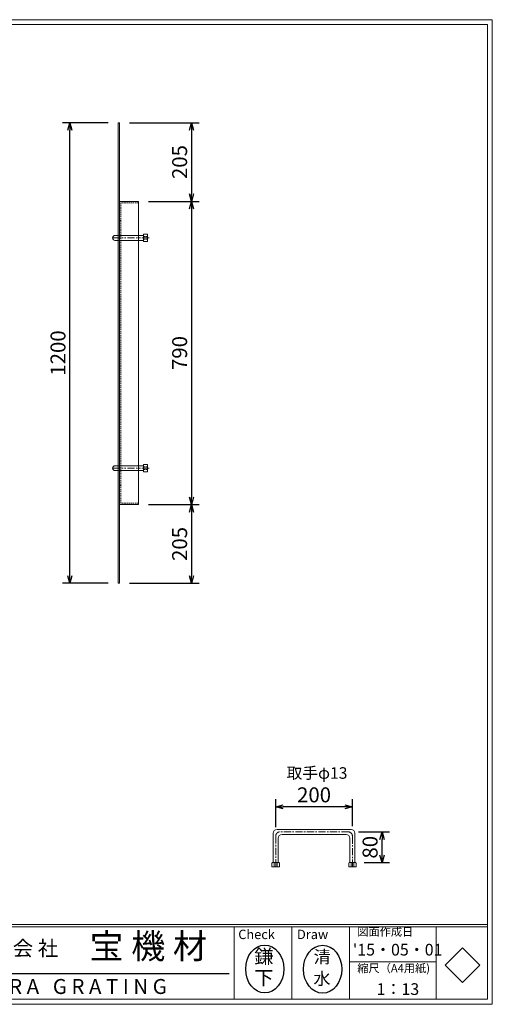
# Model space of a CAD drawing. Units: millimetres. Extents: x -407 to 3220, y -572 to 1993.
# Drawn here: x 1988 to 3220, y -572 to 1993 of the extents above; entities that cross this region are included whole.
import ezdxf

# ---------------------------------------------------------------- set-up
doc = ezdxf.new("R2010")
doc.units = ezdxf.units.MM
for name, pattern in [('CENTER', [10, 6.25, -1.25, 1.25, -1.25]), ('HIDDEN', [1.875, 1.25, -0.625]), ('PHANTOM', [12.5, 6.25, -1.25, 1.25, -1.25, 1.25, -1.25])]:
    doc.linetypes.add(name, pattern=pattern)
for name, color, linetype, lineweight in [('取手付', 190, 'Continuous', 13), ('受け枠', 3, 'Continuous', 9), ('寸法線', 2, 'Continuous', 9), ('本体', 7, 'Continuous', 13), ('枠寸法', 31, 'Continuous', 9)]:
    doc.layers.add(name, color=color, linetype=linetype, lineweight=lineweight)
doc.layers.add('外枠', color=7, linetype='Continuous')
doc.dimstyles.new('ISO-25', dxfattribs={"dimscale": 13, "dimtxt": 3, "dimasz": 1.5, "dimexe": 1.5, "dimexo": 2, "dimgap": 0.5, "dimtad": 1, "dimdsep": 46, "dimtxsty": 'Standard', "dimblk": 'OPEN30', "dimcen": 2.5, "dimadec": 0, "dimazin": 0, "dimtfac": 1, "dimtmove": 0, "dimatfit": 0, "dimldrblk": 'OPEN30', "dimfxl": 0, "dimarcsym": 0})

# ---------------------------------------------------------------- blocks, each defined once
blk = doc.blocks.new('_Open30')
at = {"color": 0, "linetype": 'ByBlock', "lineweight": -2}
for p, q in [((-1, 0.27), (0, 0)), ((0, 0), (-1, -0.27)), ((0, 0), (-1, 0))]:
    blk.add_line(p, q, dxfattribs=at)
blk = doc.blocks.new('*D19')
at = {"layer": 'Defpoints', "color": 0, "ltscale": 3}
for p in [(2248.1, 1724.7), (2298.1, 1519.7), (2436, 1519.7)]:
    blk.add_point(p, dxfattribs=at)
at = {"layer": '枠寸法', "color": 0, "lineweight": -2, "ltscale": 3}
for p, q in [((2274.1, 1724.7), (2455.5, 1724.7)), ((2436, 1705.2), (2436, 1539.2)), ((2324.1, 1519.7), (2455.5, 1519.7))]:
    blk.add_line(p, q, dxfattribs=at)
at = {"layer": '枠寸法', "color": 0, "lineweight": -2, "ltscale": 3, "xscale": 19.5, "yscale": 19.5, "zscale": 19.5}
for p, rotation in [((2436, 1724.7), 90), ((2436, 1519.7), 270)]:
    blk.add_blockref('_Open30', p, dxfattribs=dict(at, rotation=rotation))
at = {"layer": '枠寸法', "color": 0, "ltscale": 3, "insert": (2410, 1622.2), "char_height": 39, "attachment_point": 5, "rotation": 90}
blk.add_mtext('205', dxfattribs=at)
blk = doc.blocks.new('*D20')
at = {"layer": 'Defpoints', "color": 0, "ltscale": 3}
for p in [(2298.1, 1519.7), (2298.1, 729.7), (2436, 729.7)]:
    blk.add_point(p, dxfattribs=at)
at = {"layer": '枠寸法', "color": 0, "lineweight": -2, "ltscale": 3}
for p, q in [((2324.1, 1519.7), (2455.5, 1519.7)), ((2436, 1500.2), (2436, 749.2)), ((2324.1, 729.7), (2455.5, 729.7))]:
    blk.add_line(p, q, dxfattribs=at)
at = {"layer": '枠寸法', "color": 0, "lineweight": -2, "ltscale": 3, "xscale": 19.5, "yscale": 19.5, "zscale": 19.5}
for p, rotation in [((2436, 1519.7), 90), ((2436, 729.7), 270)]:
    blk.add_blockref('_Open30', p, dxfattribs=dict(at, rotation=rotation))
at = {"layer": '枠寸法', "color": 0, "ltscale": 3, "insert": (2410, 1124.7), "char_height": 39, "attachment_point": 5, "rotation": 90}
blk.add_mtext('790', dxfattribs=at)
blk = doc.blocks.new('*D21')
at = {"layer": 'Defpoints', "color": 0, "ltscale": 3}
for p in [(2298.1, 729.7), (2248.1, 524.7), (2436, 524.7)]:
    blk.add_point(p, dxfattribs=at)
at = {"layer": '枠寸法', "color": 0, "lineweight": -2, "ltscale": 3}
for p, q in [((2324.1, 729.7), (2455.5, 729.7)), ((2436, 710.2), (2436, 544.2)), ((2274.1, 524.7), (2455.5, 524.7))]:
    blk.add_line(p, q, dxfattribs=at)
at = {"layer": '枠寸法', "color": 0, "lineweight": -2, "ltscale": 3, "xscale": 19.5, "yscale": 19.5, "zscale": 19.5}
for p, rotation in [((2436, 729.7), 90), ((2436, 524.7), 270)]:
    blk.add_blockref('_Open30', p, dxfattribs=dict(at, rotation=rotation))
at = {"layer": '枠寸法', "color": 0, "ltscale": 3, "insert": (2410, 627.2), "char_height": 39, "attachment_point": 5, "rotation": 90}
blk.add_mtext('205', dxfattribs=at)
blk = doc.blocks.new('*D22')
at = {"layer": 'Defpoints', "color": 0, "ltscale": 3}
for p in [(2119, 1724.7), (2244.9, 1724.7), (2244.9, 524.7)]:
    blk.add_point(p, dxfattribs=at)
at = {"layer": '寸法線', "color": 0, "lineweight": -2, "ltscale": 3}
for p, q in [((2218.9, 1724.7), (2099.5, 1724.7)), ((2119, 544.2), (2119, 1705.2)), ((2218.9, 524.7), (2099.5, 524.7))]:
    blk.add_line(p, q, dxfattribs=at)
at = {"layer": '寸法線', "color": 0, "lineweight": -2, "ltscale": 3, "xscale": 19.5, "yscale": 19.5, "zscale": 19.5}
for p, rotation in [((2119, 1724.7), 90), ((2119, 524.7), 270)]:
    blk.add_blockref('_Open30', p, dxfattribs=dict(at, rotation=rotation))
at = {"layer": '寸法線', "color": 0, "ltscale": 3, "insert": (2093, 1124.7), "char_height": 39, "attachment_point": 5, "rotation": 90}
blk.add_mtext('1200', dxfattribs=at)
blk = doc.blocks.new('清水')
at = {"layer": '外枠', "linetype": 'Continuous'}
blk.add_ellipse((62, -85), major_axis=(0, -48.1), ratio=0.8, dxfattribs=at)
at = {"layer": '外枠', "linetype": 'Continuous', "char_height": 25, "attachment_point": 1}
for s, insert, width in [('{\\fHG正楷書体-PRO|b0|i0|c128|p65;清}', (44, -47.7), 37.861), ('{\\fHG正楷書体-PRO|b0|i0|c128|p65;水}', (43.6, -91.3), 38.034)]:
    blk.add_mtext(s, dxfattribs=dict(at, insert=insert, width=width))
blk = doc.blocks.new('鎌下')
at = {"layer": '外枠', "linetype": 'Continuous'}
blk.add_ellipse((61.7, -84.6), major_axis=(0, -47.9), ratio=0.8, dxfattribs=at)
at = {"layer": '外枠', "linetype": 'Continuous', "char_height": 28.175, "width": 43.853, "attachment_point": 1}
for s, insert in [('{\\fHGSeikaishotaiPRO|b0|i0|c128|p65;鎌}', (40.6, -45.6)), ('{\\fHGSeikaishotaiPRO|b0|i0|c128|p65;下}', (40.6, -88.1))]:
    blk.add_mtext(s, dxfattribs=dict(at, insert=insert))
blk = doc.blocks.new('*D45')
at = {"layer": 'Defpoints', "color": 0, "ltscale": 3}
for p in [(2655.2, -57.5), (2655.2, -136.5), (2855.2, -134.4)]:
    blk.add_point(p, dxfattribs=at)
at = {"layer": '寸法線', "color": 0, "lineweight": -2, "ltscale": 3}
for p, q in [((2655.2, -110.5), (2655.2, -38)), ((2855.2, -108.4), (2855.2, -38)), ((2835.7, -57.5), (2674.7, -57.5))]:
    blk.add_line(p, q, dxfattribs=at)
at = {"layer": '寸法線', "color": 0, "lineweight": -2, "ltscale": 3, "xscale": 19.5, "yscale": 19.5, "zscale": 19.5, "rotation": 180}
blk.add_blockref('_Open30', (2655.2, -57.5), dxfattribs=at)
at = {"layer": '寸法線', "color": 0, "lineweight": -2, "ltscale": 3, "xscale": 19.5, "yscale": 19.5, "zscale": 19.5}
blk.add_blockref('_Open30', (2855.2, -57.5), dxfattribs=at)
at = {"layer": '寸法線', "color": 0, "ltscale": 3, "insert": (2755.2, -31.5), "char_height": 39, "attachment_point": 5}
blk.add_mtext('200', dxfattribs=at)
blk = doc.blocks.new('*D46')
at = {"layer": 'Defpoints', "color": 0, "ltscale": 3}
for p in [(2845.2, -122.9), (2932.3, -122.9), (2859.7, -202.9)]:
    blk.add_point(p, dxfattribs=at)
at = {"layer": '寸法線', "color": 0, "lineweight": -2, "ltscale": 3}
for p, q in [((2871.2, -122.9), (2951.8, -122.9)), ((2932.3, -183.4), (2932.3, -142.4)), ((2885.7, -202.9), (2951.8, -202.9))]:
    blk.add_line(p, q, dxfattribs=at)
at = {"layer": '寸法線', "color": 0, "lineweight": -2, "ltscale": 3, "xscale": 19.5, "yscale": 19.5, "zscale": 19.5}
for p, rotation in [((2932.3, -122.9), 90), ((2932.3, -202.9), 270)]:
    blk.add_blockref('_Open30', p, dxfattribs=dict(at, rotation=rotation))
at = {"layer": '寸法線', "color": 0, "ltscale": 3, "insert": (2906.3, -162.9), "char_height": 39, "attachment_point": 5, "rotation": 90}
blk.add_mtext('80', dxfattribs=at)

msp = doc.modelspace()

# ---------------------------------------------------------------- linework, layer by layer
at = {"layer": '取手付', "ltscale": 3}
for p, q in [((2230.43, 1424.197), (2230.43, 1425.197)), ((2236.43, 1431.197), (2310.43, 1431.197)), ((2236.43, 1418.197), (2310.43, 1418.197)), ((2310.43, 1433.097), (2311.63, 1434.297)), ((2310.43, 1416.297), (2310.43, 1433.097)), ((2311.23, 1424.697), (2310.43, 1428.297)), ((2311.23, 1424.697), (2310.43, 1421.097)), ((2310.43, 1416.297), (2311.63, 1415.097)), ((2311.63, 1434.297), (2321.228, 1434.297)), ((2321.228, 1415.097), (2311.63, 1415.097)), ((2321.228, 1415.097), (2321.228, 1434.297)), ((2230.43, 825.197), (2230.43, 824.197)), ((2236.43, 831.197), (2310.43, 831.197)), ((2310.43, 833.097), (2311.63, 834.297)), ((2310.43, 833.097), (2310.43, 816.297)), ((2311.23, 824.697), (2310.43, 828.297)), ((2311.23, 824.697), (2310.43, 821.097)), ((2321.228, 834.297), (2311.63, 834.297)), ((2321.228, 834.297), (2321.228, 815.097)), ((2236.43, 818.197), (2310.43, 818.197)), ((2310.43, 816.297), (2311.63, 815.097)), ((2311.63, 815.097), (2321.228, 815.097)), ((2648.726, -126.399), (2648.726, -202.901)), ((2851.726, -116.399), (2658.726, -116.399)), ((2861.726, -126.399), (2861.726, -202.901)), ((2661.726, -139.399), (2661.726, -202.901)), ((2838.726, -129.399), (2671.726, -129.399)), ((2848.726, -139.399), (2848.726, -202.901)), ((2646.826, -202.901), (2645.626, -204.101)), ((2645.626, -204.101), (2645.626, -213.699)), ((2663.626, -202.901), (2646.826, -202.901)), ((2655.226, -203.701), (2651.626, -202.901)), ((2651.626, -202.901), (2651.626, -213.699)), ((2655.226, -203.701), (2658.826, -202.901)), ((2658.826, -213.699), (2658.826, -202.901)), ((2663.626, -202.901), (2664.826, -204.101)), ((2664.826, -213.699), (2664.826, -204.101)), ((2846.826, -202.901), (2845.626, -204.101)), ((2845.626, -213.699), (2845.626, -204.101)), ((2846.826, -202.901), (2863.626, -202.901)), ((2851.626, -213.699), (2851.626, -202.901)), ((2855.226, -203.701), (2851.626, -202.901)), ((2855.226, -203.701), (2858.826, -202.901)), ((2858.826, -202.901), (2858.826, -213.699)), ((2863.626, -202.901), (2864.826, -204.101)), ((2864.826, -204.101), (2864.826, -213.699)), ((2664.826, -213.699), (2645.626, -213.699)), ((2845.626, -213.699), (2864.826, -213.699))]:
    msp.add_line(p, q, dxfattribs=at)
at = {"layer": '取手付', "color": 1, "linetype": 'PHANTOM', "ltscale": 3}
for p, q in [((2325.158, 1424.697), (2230.43, 1424.697)), ((2325.158, 824.697), (2230.43, 824.697))]:
    msp.add_line(p, q, dxfattribs=at)
at = {"layer": '取手付', "linetype": 'HIDDEN', "ltscale": 3}
for p, q in [((2321.429, 1428.397), (2310.43, 1428.397)), ((2321.429, 1420.997), (2310.43, 1420.997)), ((2321.429, 828.397), (2310.43, 828.397)), ((2321.429, 820.997), (2310.43, 820.997)), ((2851.526, -213.899), (2851.526, -202.901)), ((2858.926, -213.899), (2858.926, -202.901))]:
    msp.add_line(p, q, dxfattribs=at)
at = {"layer": '取手付', "color": 1, "linetype": 'CENTER', "ltscale": 3}
for p, q in [((2845.226, -122.899), (2665.226, -122.899)), ((2655.226, -134.399), (2655.226, -213.899)), ((2855.226, -213.899), (2855.226, -134.399))]:
    msp.add_line(p, q, dxfattribs=at)
at = {"layer": '取手付'}
for centre, start, end in [((2236.43, 1425.197), 90, 180), ((2236.43, 1424.197), 180, 270), ((2236.43, 825.197), 90, 180), ((2236.43, 824.197), 180, 270)]:
    msp.add_arc(centre, 6, start, end, dxfattribs=at)
at = {"layer": '取手付', "ltscale": 3}
for centre, start, end in [((2658.726, -126.399), 90, 180), ((2851.726, -126.399), 0, 90), ((2671.726, -139.399), 90, 180), ((2838.726, -139.399), 0, 90)]:
    msp.add_arc(centre, 10, start, end, dxfattribs=at)
at = {"layer": '取手付', "color": 1, "linetype": 'CENTER', "ltscale": 3}
for centre, start, end in [((2666.6, -134.192), 96.939331, 181.042495), ((2843.851, -134.192), 358.957505, 83.060669)]:
    msp.add_arc(centre, 11.376, start, end, dxfattribs=at)
at = {"layer": '受け枠', "ltscale": 3}
for p, q in [((2248.13, 1519.697), (2298.13, 1519.697)), ((2248.13, 1469.697), (2248.13, 1519.697)), ((2298.13, 1519.697), (2298.13, 1515.697)), ((2298.13, 733.697), (2298.13, 1515.697)), ((2248.13, 779.697), (2248.13, 729.697)), ((2248.13, 729.697), (2298.13, 729.697)), ((2298.13, 729.697), (2298.13, 733.697))]:
    msp.add_line(p, q, dxfattribs=at)
at = {"layer": '受け枠', "linetype": 'HIDDEN', "ltscale": 3}
for p, q in [((2298.13, 1515.697), (2252.13, 1515.697)), ((2252.13, 1515.697), (2252.13, 1469.697)), ((2252.13, 1469.697), (2248.13, 1469.697)), ((2252.13, 779.697), (2252.13, 1469.697)), ((2252.13, 779.697), (2248.13, 779.697)), ((2252.13, 733.697), (2252.13, 779.697)), ((2298.13, 733.697), (2252.13, 733.697))]:
    msp.add_line(p, q, dxfattribs=at)
at = {"layer": '外枠', "lineweight": 9, "ltscale": 80}
for p, q in [((3219.739, 1993.116), (-406.625, 1993.116)), ((3219.739, -572.133), (3219.739, 1993.116)), ((-406.625, -572.133), (3219.739, -572.133))]:
    msp.add_line(p, q, dxfattribs=at)
at = {"layer": '外枠', "lineweight": 9, "ltscale": 100}
for p, q in [((-393.625, 1980.907), (3207.53, 1980.907)), ((3207.53, 1980.907), (3207.53, -559.133)), ((-393.625, -559.133), (3207.53, -559.133))]:
    msp.add_line(p, q, dxfattribs=at)
at = {"layer": '外枠', "linetype": 'Continuous', "lineweight": 9, "ltscale": 100}
for p, q in [((-393.625, -364.01), (3207.53, -364.01)), ((-393.625, -370.114), (3207.53, -370.114)), ((2546.625, -370.114), (2546.625, -559.133)), ((2696.976, -370.114), (2696.976, -559.133)), ((2847.327, -370.114), (2847.327, -559.133)), ((3073.036, -370.114), (3073.036, -559.133)), ((3141.907, -424.633), (3096.583, -469.957)), ((3187.23, -469.957), (3141.907, -424.633)), ((3073.036, -461.572), (2847.327, -461.572)), ((3096.583, -469.957), (3141.907, -515.28)), ((3141.907, -515.28), (3187.23, -469.957))]:
    msp.add_line(p, q, dxfattribs=at)
at = {"layer": '外枠', "ltscale": 3}
msp.add_line((1682.569, -491.961), (2534.201, -491.961), dxfattribs=at)
at = {"layer": '本体', "ltscale": 3}
for p, q in [((2244.93, 524.697), (2244.93, 1724.697)), ((2244.93, 1724.697), (2248.13, 1724.697)), ((2248.13, 1724.697), (2244.93, 1724.697)), ((2248.13, 524.697), (2248.13, 1724.697)), ((2244.93, 524.697), (2248.13, 524.697))]:
    msp.add_line(p, q, dxfattribs=at)

# ---------------------------------------------------------------- block references
at = {"layer": '寸法線', "ltscale": 3, "xscale": 1.3, "yscale": 1.3, "zscale": 1.3}
msp.add_blockref('鎌下', (2546.625, -370.114), dxfattribs=at)
at = {"layer": '本体', "ltscale": 3, "xscale": 1.299999999999955, "yscale": 1.299999999999955, "zscale": 1.299999999999955}
msp.add_blockref('清水', (2696.976, -370.114), dxfattribs=at)

# ---------------------------------------------------------------- texts
at = {"layer": '外枠', "linetype": 'Continuous', "lineweight": 9, "ltscale": 100, "attachment_point": 1}
for s, insert, char_height, width in [('宝 機 材', (2170.296, -388.143), 65, 349.87911), ('Check', (2557.752, -377.767), 24.418, 356.37949), ('Draw', (2710.82, -377.767), 24.418, 356.37949), ('図面作成日', (2867.942, -372.284), 21.3657, 356.3795), ('株 式 会 社', (1839.802, -406.816), 39, 367.67858), ("'15・05・01", (2856.358, -414.546), 30.5225, 356.3795), ('縮尺（A4用紙)', (2867.942, -467.451), 21.3657, 356.3795), ('T A K A R A   G R A T I N G', (1782.084, -506.204), 39.00031, 701.32753), ('1：13', (2918.238, -517.219), 30.5225, 356.37946)]:
    msp.add_mtext(s, dxfattribs=dict(at, insert=insert, char_height=char_height, width=width))
at = {"layer": '本体', "ltscale": 3, "insert": (2683.848, 45.51), "char_height": 30, "width": 284.1619, "attachment_point": 1}
msp.add_mtext('取手φ13', dxfattribs=at)

# ---------------------------------------------------------------- dimensions: what is measured, and where the dimension line sits
at = {"layer": '寸法線', "ltscale": 3}
for base, p1, p2, picture, middle in [((2119.03, 1724.697), (2244.93, 524.697), (2244.93, 1724.697), '*D22', (2119.03, 1124.697)), ((2932.341, -122.899), (2859.726, -202.901), (2845.226, -122.899), '*D46', (2932.341, -162.9))]:
    dim = msp.add_linear_dim(base=base, p1=p1, p2=p2, angle=90, dimstyle='ISO-25', dxfattribs=at)
    dim.commit()
    dim.dimension.update_dxf_attribs({"geometry": picture, "text_midpoint": middle, "dimtype": 160})
dim = msp.add_linear_dim(base=(2655.226, -57.52), p1=(2855.226, -134.381), p2=(2655.226, -136.529), angle=180, dimstyle='ISO-25', dxfattribs=at)
dim.commit()
dim.dimension.update_dxf_attribs({"geometry": '*D45', "text_midpoint": (2755.226, -31.52)})
at = {"layer": '枠寸法', "ltscale": 3}
for base, p1, p2, picture, middle in [((2436.03, 1519.697), (2248.13, 1724.697), (2298.13, 1519.697), '*D19', (2410.03, 1622.197)), ((2436.03, 729.697), (2298.13, 1519.697), (2298.13, 729.697), '*D20', (2410.03, 1124.697)), ((2436.03, 524.697), (2298.13, 729.697), (2248.13, 524.697), '*D21', (2410.03, 627.197))]:
    dim = msp.add_linear_dim(base=base, p1=p1, p2=p2, angle=90, dimstyle='ISO-25', dxfattribs=at)
    dim.commit()
    dim.dimension.update_dxf_attribs({"geometry": picture, "text_midpoint": middle})

doc.saveas('drawing.dxf')
